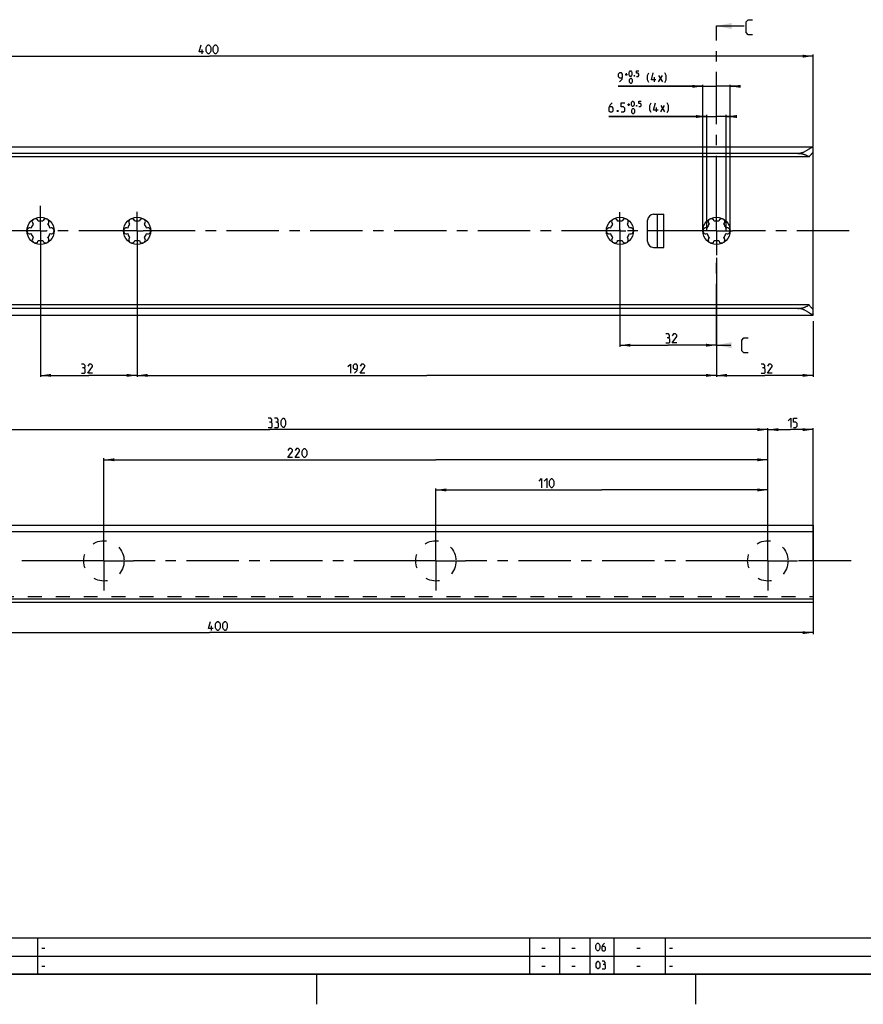
# Model space of a CAD drawing. Extents: x 0 to 968, y 0 to 594.
# Drawn here: x 237 to 517, y 0 to 326 of the extents above; entities that cross this region are included whole.
import ezdxf

# ---------------------------------------------------------------- set-up
doc = ezdxf.new("R2010")
doc.units = 0
doc.header["$LTSCALE"] = 46.255
doc.header["$MEASUREMENT"] = 0
doc.linetypes.add('CENTER', pattern=[0.6, 0.375, -0.075, 0.075, -0.075])
doc.linetypes.add('HIDDEN', pattern=[0.2, 0.1, -0.1])
doc.layers.get('0').update_dxf_attribs({"linetype": 'CONTINUOUS'})
doc.layers.add('DEFAULT_1', color=7, linetype='CENTER')
doc.layers.add('DEFAULT_2', color=8, linetype='HIDDEN')
doc.styles.get("Standard").update_dxf_attribs({"font": 'txt', "width": 0.8})
doc.dimstyles.new('DIMSTYLE_1', dxfattribs={"dimtxt": 3, "dimasz": 3.5, "dimexe": 0.18, "dimexo": 0.0625, "dimgap": 0.09, "dimtad": 1, "dimdec": 3, "dimdsep": 46, "dimtxsty": 'Standard', "dimcen": 0.09, "dimclrt": 5, "dimadec": 0, "dimazin": 0, "dimtp": 0.2, "dimtm": 0.2, "dimtfac": 1, "dimtdec": 3, "dimtofl": 0, "dimtmove": 0, "dimatfit": 3, "dimfxl": 0, "dimtolj": 1, "dimarcsym": 0})
doc.dimstyles.new('DIMSTYLE_2', dxfattribs={"dimtxt": 3, "dimasz": 3.5, "dimexe": 0.18, "dimexo": 0.0625, "dimgap": 0.09, "dimtad": 1, "dimdec": 3, "dimdsep": 46, "dimtxsty": 'Standard', "dimcen": 0.09, "dimclrt": 5, "dimadec": 0, "dimazin": 0, "dimtp": 0.3, "dimtm": 0.3, "dimtfac": 1, "dimtdec": 3, "dimtofl": 0, "dimtmove": 0, "dimatfit": 3, "dimfxl": 0, "dimtolj": 1, "dimarcsym": 0})
doc.dimstyles.new('DIMSTYLE_4', dxfattribs={"dimtxt": 3, "dimasz": 3.5, "dimexe": 0.18, "dimexo": 0.0625, "dimgap": 0.09, "dimtad": 1, "dimdec": 3, "dimdsep": 46, "dimtxsty": 'Standard', "dimcen": 0.09, "dimclrt": 5, "dimadec": 0, "dimazin": 0, "dimtp": 0.5, "dimtm": 0.5, "dimtfac": 1, "dimtdec": 3, "dimtofl": 0, "dimtmove": 0, "dimatfit": 3, "dimfxl": 0, "dimtolj": 1, "dimarcsym": 0})
doc.dimstyles.new('DIMSTYLE_7', dxfattribs={"dimtxt": 3, "dimasz": 3.5, "dimexe": 0.18, "dimexo": 0.0625, "dimgap": 0.09, "dimtad": 1, "dimdec": 3, "dimdsep": 46, "dimtxsty": 'Standard', "dimcen": 0.09, "dimclrt": 5, "dimadec": 0, "dimazin": 0, "dimtol": 1, "dimtp": 0.5, "dimtfac": 0.6, "dimtdec": 3, "dimtofl": 0, "dimtmove": 0, "dimatfit": 3, "dimfxl": 0, "dimtolj": 1, "dimarcsym": 0})

# ---------------------------------------------------------------- blocks, each defined once
blk = doc.blocks.new('*D6')
at = {"color": 2, "linetype": 'Continuous'}
for p, q in [((265, 156.77), (265, 180.97)), ((265, 180.47), (375, 180.47)), ((485, 180.47), (375, 180.47)), ((485, 176.43), (485, 180.97))]:
    blk.add_line(p, q, dxfattribs=at)
for points in [[(268.5, 180.97), (265, 180.47), (268.5, 179.97)], [(481.5, 179.97), (485, 180.47), (481.5, 180.97)]]:
    blk.add_solid(points, dxfattribs=at)
blk = doc.blocks.new('*D7')
at = {"color": 2, "linetype": 'Continuous'}
for p, q in [((244, 248.55), (244, 207.95)), ((276, 211.12), (276, 207.95)), ((244, 208.45), (260, 208.45)), ((276, 208.45), (260, 208.45))]:
    blk.add_line(p, q, dxfattribs=at)
for points in [[(247.5, 208.95), (244, 208.45), (247.5, 207.95)], [(272.5, 207.95), (276, 208.45), (272.5, 208.95)]]:
    blk.add_solid(points, dxfattribs=at)
blk = doc.blocks.new('*D10')
at = {"color": 2, "linetype": 'Continuous'}
for p, q in [((155, 156.77), (155, 190.97)), ((155, 190.47), (320, 190.47)), ((485, 190.47), (320, 190.47)), ((485, 185.72), (485, 190.97))]:
    blk.add_line(p, q, dxfattribs=at)
for points in [[(158.5, 190.97), (155, 190.47), (158.5, 189.97)], [(481.5, 189.97), (485, 190.47), (481.5, 190.97)]]:
    blk.add_solid(points, dxfattribs=at)
blk = doc.blocks.new('*D13')
at = {"color": 2, "linetype": 'Continuous'}
for p, q in [((100, 284.44), (100, 314.75)), ((100, 314.25), (300, 314.25)), ((500, 314.25), (300, 314.25)), ((500, 284.42), (500, 314.75))]:
    blk.add_line(p, q, dxfattribs=at)
for points in [[(103.5, 314.75), (100, 314.25), (103.5, 313.75)], [(496.5, 313.75), (500, 314.25), (496.5, 314.75)]]:
    blk.add_solid(points, dxfattribs=at)
blk = doc.blocks.new('*D15')
at = {"color": 2, "linetype": 'Continuous'}
for p, q in [((464.75, 294.25), (432.3, 294.25)), ((432.3, 294.25), (468, 294.25)), ((464.75, 256.35), (464.75, 294.75)), ((473.25, 294.25), (468, 294.25)), ((471.25, 256.35), (471.25, 294.75)), ((471.25, 294.25), (473.25, 294.25))]:
    blk.add_line(p, q, dxfattribs=at)
for points in [[(461.25, 293.75), (464.75, 294.25), (461.25, 294.75)], [(474.75, 294.75), (471.25, 294.25), (474.75, 293.75)]]:
    blk.add_solid(points, dxfattribs=at)
blk = doc.blocks.new('*D17')
at = {"color": 2, "linetype": 'Continuous'}
for p, q in [((463.5, 304.25), (435.4, 304.25)), ((435.4, 304.25), (468, 304.25)), ((463.5, 256.35), (463.5, 304.75)), ((474.5, 304.25), (468, 304.25)), ((472.5, 256.35), (472.5, 304.75)), ((472.5, 304.25), (474.5, 304.25))]:
    blk.add_line(p, q, dxfattribs=at)
for points in [[(460, 303.75), (463.5, 304.25), (460, 304.75)], [(476, 304.75), (472.5, 304.25), (476, 303.75)]]:
    blk.add_solid(points, dxfattribs=at)
blk = doc.blocks.new('*D18')
at = {"color": 2, "linetype": 'Continuous'}
for p, q in [((468, 247.4), (468, 207.95)), ((500, 226.38), (500, 207.95)), ((468, 208.45), (484, 208.45)), ((500, 208.45), (484, 208.45))]:
    blk.add_line(p, q, dxfattribs=at)
for points in [[(471.5, 208.95), (468, 208.45), (471.5, 207.95)], [(496.5, 207.95), (500, 208.45), (496.5, 208.95)]]:
    blk.add_solid(points, dxfattribs=at)
blk = doc.blocks.new('*D19')
at = {"color": 2, "linetype": 'Continuous'}
for p, q in [((436, 256.84), (436, 217.95)), ((468, 221.65), (468, 217.95)), ((436, 218.45), (452, 218.45)), ((468, 218.45), (452, 218.45))]:
    blk.add_line(p, q, dxfattribs=at)
for points in [[(439.5, 218.95), (436, 218.45), (439.5, 217.95)], [(464.5, 217.95), (468, 218.45), (464.5, 218.95)]]:
    blk.add_solid(points, dxfattribs=at)
blk = doc.blocks.new('*D20')
at = {"color": 2, "linetype": 'Continuous'}
for p, q in [((276, 256.35), (276, 207.95)), ((468, 210.73), (468, 207.95)), ((276, 208.45), (372, 208.45)), ((468, 208.45), (372, 208.45))]:
    blk.add_line(p, q, dxfattribs=at)
for points in [[(279.5, 208.95), (276, 208.45), (279.5, 207.95)], [(464.5, 207.95), (468, 208.45), (464.5, 208.95)]]:
    blk.add_solid(points, dxfattribs=at)
blk = doc.blocks.new('*D22')
at = {"color": 2, "linetype": 'Continuous'}
for p, q in [((100, 155.2), (100, 122.68)), ((500, 135.16), (500, 122.68)), ((100, 123.18), (300, 123.18)), ((500, 123.18), (300, 123.18))]:
    blk.add_line(p, q, dxfattribs=at)
for points in [[(103.5, 123.68), (100, 123.18), (103.5, 122.68)], [(496.5, 122.68), (500, 123.18), (496.5, 123.68)]]:
    blk.add_solid(points, dxfattribs=at)
blk = doc.blocks.new('*D24')
at = {"color": 2, "linetype": 'Continuous'}
for p, q in [((485, 146.97), (485, 190.97)), ((485, 190.47), (492.5, 190.47)), ((500, 190.47), (492.5, 190.47)), ((500, 146.97), (500, 190.97))]:
    blk.add_line(p, q, dxfattribs=at)
for points in [[(488.5, 190.97), (485, 190.47), (488.5, 189.97)], [(496.5, 189.97), (500, 190.47), (496.5, 190.97)]]:
    blk.add_solid(points, dxfattribs=at)
blk = doc.blocks.new('*D25')
at = {"color": 2, "linetype": 'Continuous'}
for p, q in [((375, 146.97), (375, 170.97)), ((375, 170.47), (430, 170.47)), ((485, 170.47), (430, 170.47)), ((485, 167.51), (485, 170.97))]:
    blk.add_line(p, q, dxfattribs=at)
for points in [[(378.5, 170.97), (375, 170.47), (378.5, 169.97)], [(481.5, 169.97), (485, 170.47), (481.5, 170.97)]]:
    blk.add_solid(points, dxfattribs=at)

msp = doc.modelspace()

# ---------------------------------------------------------------- linework, layer by layer
at = {"color": 7, "linetype": 'Continuous'}
for p, q in [((468, 324.2468), (477.1257, 324.2468)), ((100.0392, 284.2482), (499.9608, 284.2482)), ((500, 228.4811), (500, 284.2154)), ((498.6591, 280.8482), (101.3409, 280.8482)), ((495, 282.0415), (105, 282.0415)), ((447.17, 261.8482), (450.5, 261.8482)), ((448.5, 250.8482), (448.5, 261.8482)), ((450.5, 250.8482), (450.5, 261.8482)), ((445.17, 252.8482), (445.17, 259.8482)), ((447.17, 250.8482), (450.5, 250.8482)), ((498.6591, 231.8482), (101.3409, 231.8482)), ((100.0392, 228.4482), (499.9608, 228.4482)), ((495, 230.6549), (105, 230.6549)), ((468, 218.4497), (472.7671, 218.4497)), ((100, 158.7825), (500, 158.7825)), ((100, 156.6762), (500, 156.6762)), ((500, 158.7825), (500, 133.1762)), ((119.6259, 134.4262), (500, 134.4262)), ((500, 133.1762), (119.6693, 133.1762))]:
    msp.add_line(p, q, dxfattribs=at)
at = {"color": 7, "linetype": 'CENTER'}
for p, q in [((468, 321.2468), (468, 324.2468)), ((468, 218.4497), (468, 221.4497))]:
    msp.add_line(p, q, dxfattribs=at)
at = {"color": 9, "linetype": 'CENTER'}
for p, q in [((468, 263.9102), (468, 321.2468)), ((468, 221.4497), (468, 248.3251))]:
    msp.add_line(p, q, dxfattribs=at)
at = {"color": 5, "linetype": 'Continuous'}
for p, q in [((297.5292, 314.9968), (297.5292, 316.4968)), ((437.756, 308.1897), (438.5274, 308.1897)), ((438.1417, 307.8039), (438.1417, 308.5754)), ((447.4131, 305.7468), (447.4131, 307.2468)), ((448.7703, 305.7468), (450.056, 307.8897)), ((448.7703, 307.8897), (450.056, 305.7468)), ((438.5128, 298.1896), (439.2842, 298.1896)), ((438.8985, 297.8039), (438.8985, 298.5754)), ((448.1699, 295.7468), (448.1699, 297.2468)), ((449.5271, 295.7468), (450.8128, 297.8896)), ((449.5271, 297.8896), (450.8128, 295.7468)), ((300.6705, 123.9262), (300.6705, 125.4262)), ((244.4, 18.6429), (245.4714, 18.6429)), ((410.1072, 18.6429), (411.1786, 18.6429)), ((420.1071, 18.6429), (421.1786, 18.6429)), ((441.6071, 18.6429), (442.6786, 18.6429)), ((452.4, 18.6429), (453.4714, 18.6429)), ((244.4, 12.6429), (245.4714, 12.6429)), ((410.1072, 12.6429), (411.1786, 12.6429)), ((420.1071, 12.6429), (421.1786, 12.6429)), ((441.6071, 12.6429), (442.6786, 12.6429)), ((452.4, 12.6429), (453.4714, 12.6429))]:
    msp.add_line(p, q, dxfattribs=at)
at = {"color": 2, "linetype": 'Continuous'}
for p, q in [((10, 22), (635, 22)), ((243, 22), (243, 10)), ((406, 22), (406, 10)), ((416, 22), (416, 10)), ((426, 22), (426, 10)), ((434, 22), (434, 10)), ((451, 22), (451, 10)), ((10, 16), (635, 16)), ((10, 10), (635, 10)), ((335.5, 10), (335.5, 0)), ((461, 10), (461, 0))]:
    msp.add_line(p, q, dxfattribs=at)
at = {"color": 4, "linetype": 'Continuous'}
msp.add_line((831, 10), (10, 10), dxfattribs=at)
at = {"color": 7, "linetype": 'Continuous'}
for points in [[(479.9277, 321.3353), (478.4991, 321.3353), (477.7848, 322.0496), (477.7848, 325.6211), (478.4991, 326.3353), (479.9277, 326.3353)], [(478.535, 215.8804), (477.1064, 215.8804), (476.3922, 216.5947), (476.3922, 220.1661), (477.1064, 220.8804), (478.535, 220.8804)]]:
    msp.add_lwpolyline(points, dxfattribs=at)
at = {"color": 5, "linetype": 'Continuous'}
for points in [[(298.0292, 315.6396), (296.5292, 315.6396), (297.1721, 317.9968)], [(298.8864, 315.8539), (298.8864, 317.1397), (299.1007, 317.5682), (299.5293, 317.9968), (299.7435, 317.9968), (300.1721, 317.5682), (300.3864, 317.1397), (300.3864, 315.8539), (300.1721, 315.4254), (299.7435, 314.9968), (299.5293, 314.9968), (299.1007, 315.4254), (298.8864, 315.8539)], [(301.2435, 315.8539), (301.2435, 317.1397), (301.4578, 317.5682), (301.8864, 317.9968), (302.1007, 317.9968), (302.5292, 317.5682), (302.7435, 317.1397), (302.7435, 315.8539), (302.5292, 315.4254), (302.1007, 314.9968), (301.8864, 314.9968), (301.4578, 315.4254), (301.2435, 315.8539)], [(435.8274, 305.7468), (436.6845, 306.6039), (436.8988, 307.4611), (436.8988, 308.3182), (436.4702, 308.7468), (435.8274, 308.7468), (435.3988, 308.3182), (435.3988, 307.4611), (435.8274, 307.0325), (436.756, 307.0325)], [(439.0417, 308.0611), (439.0417, 308.8325), (439.1703, 309.0897), (439.4274, 309.3468), (439.556, 309.3468), (439.8131, 309.0897), (439.9417, 308.8325), (439.9417, 308.0611), (439.8131, 307.8039), (439.556, 307.5468), (439.4274, 307.5468), (439.1703, 307.8039), (439.0417, 308.0611)], [(439.1703, 305.6611), (439.1703, 306.4325), (439.2988, 306.6896), (439.556, 306.9468), (439.6845, 306.9468), (439.9417, 306.6896), (440.0702, 306.4325), (440.0702, 305.6611), (439.9417, 305.4039), (439.6845, 305.1468), (439.556, 305.1468), (439.2988, 305.4039), (439.1703, 305.6611)], [(440.8417, 307.8468), (440.8845, 307.7611), (440.8845, 307.7182), (440.8417, 307.6325), (440.756, 307.6325), (440.7131, 307.7182), (440.7131, 307.7611), (440.756, 307.8468), (440.8417, 307.8468)], [(441.4846, 307.5468), (441.9988, 307.5468), (442.2559, 307.8039), (442.2559, 308.3182), (441.9988, 308.5754), (441.4846, 308.5754), (441.4846, 309.3468), (442.2559, 309.3468)], [(445.5559, 305.5325), (445.1274, 306.3896), (445.1274, 307.8897), (445.5559, 308.7468)], [(447.9131, 306.3896), (446.4131, 306.3896), (447.056, 308.7468)], [(450.9131, 305.5325), (451.3417, 306.3896), (451.3417, 307.8897), (450.9131, 308.7468)], [(433.3699, 298.7468), (432.727, 298.1039), (432.2985, 297.2468), (432.2985, 296.1753), (432.727, 295.7468), (433.3699, 295.7468), (433.7985, 296.1753), (433.7985, 297.0325), (433.3699, 297.4611), (432.4413, 297.4611)], [(436.3699, 295.7468), (437.227, 295.7468), (437.6556, 296.1753), (437.6556, 297.0325), (437.227, 297.4611), (436.3699, 297.4611), (436.3699, 298.7468), (437.6556, 298.7468)], [(439.7985, 298.0611), (439.7985, 298.8325), (439.927, 299.0896), (440.1842, 299.3468), (440.3128, 299.3468), (440.5699, 299.0896), (440.6985, 298.8325), (440.6985, 298.0611), (440.5699, 297.8039), (440.3128, 297.5468), (440.1842, 297.5468), (439.927, 297.8039), (439.7985, 298.0611)], [(441.5985, 297.8468), (441.6413, 297.7611), (441.6413, 297.7182), (441.5985, 297.6325), (441.5128, 297.6325), (441.4699, 297.7182), (441.4699, 297.7611), (441.5128, 297.8468), (441.5985, 297.8468)], [(442.2413, 297.5468), (442.7556, 297.5468), (443.0128, 297.8039), (443.0128, 298.3182), (442.7556, 298.5754), (442.2413, 298.5754), (442.2413, 299.3468), (443.0128, 299.3468)], [(446.3128, 295.5325), (445.8842, 296.3897), (445.8842, 297.8896), (446.3128, 298.7468)], [(448.6699, 296.3897), (447.1699, 296.3897), (447.8128, 298.7468)], [(451.6699, 295.5325), (452.0985, 296.3897), (452.0985, 297.8896), (451.6699, 298.7468)], [(435.2985, 296.2468), (435.3699, 296.1039), (435.3699, 296.0325), (435.2985, 295.8896), (435.1556, 295.8896), (435.0842, 296.0325), (435.0842, 296.1039), (435.1556, 296.2468), (435.2985, 296.2468)], [(439.927, 295.6611), (439.927, 296.4325), (440.0556, 296.6897), (440.3128, 296.9468), (440.4414, 296.9468), (440.6985, 296.6897), (440.8271, 296.4325), (440.8271, 295.6611), (440.6985, 295.4039), (440.4414, 295.1468), (440.3128, 295.1468), (440.0556, 295.4039), (439.927, 295.6611)], [(452.0673, 220.914), (452.4244, 221.1283), (452.4244, 221.7711), (452.0673, 222.1997), (451.2102, 222.1997)], [(454.853, 219.1997), (453.353, 219.1997), (454.853, 221.3425), (454.853, 221.7711), (454.4244, 222.1997), (453.7816, 222.1997), (453.353, 221.5568)], [(451.2102, 219.1997), (452.2816, 219.1997), (452.4959, 219.414), (452.4959, 220.4854), (452.0673, 220.914), (451.6387, 220.914)], [(258.3827, 210.914), (258.7399, 211.1282), (258.7399, 211.7711), (258.3827, 212.1997), (257.5256, 212.1997)], [(261.1684, 209.1997), (259.6684, 209.1997), (261.1684, 211.3425), (261.1684, 211.7711), (260.7398, 212.1997), (260.097, 212.1997), (259.6684, 211.5568)], [(345.8718, 211.3425), (346.7289, 212.1997), (346.7289, 209.1997)], [(348.0146, 209.1997), (348.8718, 210.0568), (349.0861, 210.914), (349.0861, 211.7711), (348.6575, 212.1997), (348.0146, 212.1997), (347.5861, 211.7711), (347.5861, 210.914), (348.0146, 210.4854), (348.9432, 210.4854)], [(351.4432, 209.1997), (349.9432, 209.1997), (351.4432, 211.3425), (351.4432, 211.7711), (351.0146, 212.1997), (350.3718, 212.1997), (349.9432, 211.5568)], [(483.6585, 210.914), (484.0157, 211.1282), (484.0157, 211.7711), (483.6585, 212.1997), (482.8013, 212.1997)], [(486.4442, 209.1997), (484.9442, 209.1997), (486.4442, 211.3425), (486.4442, 211.7711), (486.0157, 212.1997), (485.3728, 212.1997), (484.9442, 211.5568)], [(257.5256, 209.1997), (258.597, 209.1997), (258.8113, 209.414), (258.8113, 210.4854), (258.3827, 210.914), (257.9541, 210.914)], [(482.8013, 209.1997), (483.8728, 209.1997), (484.0871, 209.414), (484.0871, 210.4854), (483.6585, 210.914), (483.23, 210.914)], [(320.2907, 192.9305), (320.6478, 193.1448), (320.6478, 193.7877), (320.2907, 194.2162), (319.4336, 194.2162)], [(319.4336, 191.2162), (320.505, 191.2162), (320.7193, 191.4305), (320.7193, 192.5019), (320.2907, 192.9305), (319.8621, 192.9305)], [(322.4336, 192.9305), (322.7907, 193.1448), (322.7907, 193.7877), (322.4336, 194.2162), (321.5764, 194.2162)], [(321.5764, 191.2162), (322.6478, 191.2162), (322.8621, 191.4305), (322.8621, 192.5019), (322.4336, 192.9305), (322.005, 192.9305)], [(323.7193, 192.0734), (323.7193, 193.3591), (323.9336, 193.7877), (324.3621, 194.2162), (324.5764, 194.2162), (325.005, 193.7877), (325.2193, 193.3591), (325.2193, 192.0734), (325.005, 191.6448), (324.5764, 191.2162), (324.3621, 191.2162), (323.9336, 191.6448), (323.7193, 192.0734)], [(491.748, 193.3591), (492.6051, 194.2162), (492.6051, 191.2162)], [(493.4623, 191.2162), (494.3194, 191.2162), (494.748, 191.6448), (494.748, 192.5019), (494.3194, 192.9305), (493.4623, 192.9305), (493.4623, 194.2162), (494.748, 194.2162)], [(327.4814, 181.2162), (325.9815, 181.2162), (327.4814, 183.3591), (327.4814, 183.7876), (327.0529, 184.2162), (326.41, 184.2162), (325.9815, 183.5734)], [(329.8386, 181.2162), (328.3386, 181.2162), (329.8386, 183.3591), (329.8386, 183.7876), (329.41, 184.2162), (328.7672, 184.2162), (328.3386, 183.5734)], [(330.6957, 182.0734), (330.6957, 183.3591), (330.91, 183.7876), (331.3386, 184.2162), (331.5529, 184.2162), (331.9814, 183.7876), (332.1957, 183.3591), (332.1957, 182.0734), (331.9814, 181.6448), (331.5529, 181.2162), (331.3386, 181.2162), (330.91, 181.6448), (330.6957, 182.0734)], [(409.1952, 173.3591), (410.0524, 174.2162), (410.0524, 171.2162)], [(410.9095, 173.3591), (411.7667, 174.2162), (411.7667, 171.2162)], [(412.6238, 172.0734), (412.6238, 173.3591), (412.8381, 173.7876), (413.2667, 174.2162), (413.481, 174.2162), (413.9095, 173.7876), (414.1238, 173.3591), (414.1238, 172.0734), (413.9095, 171.6448), (413.481, 171.2162), (413.2667, 171.2162), (412.8381, 171.6448), (412.6238, 172.0734)], [(301.1705, 124.5691), (299.6705, 124.5691), (300.3134, 126.9262)], [(302.0277, 124.7834), (302.0277, 126.0691), (302.2419, 126.4976), (302.6705, 126.9262), (302.8848, 126.9262), (303.3134, 126.4976), (303.5277, 126.0691), (303.5277, 124.7834), (303.3134, 124.3548), (302.8848, 123.9262), (302.6705, 123.9262), (302.2419, 124.3548), (302.0277, 124.7834)], [(304.3848, 124.7834), (304.3848, 126.0691), (304.5991, 126.4976), (305.0277, 126.9262), (305.242, 126.9262), (305.6705, 126.4976), (305.8848, 126.0691), (305.8848, 124.7834), (305.6705, 124.3548), (305.242, 123.9262), (305.0277, 123.9262), (304.5991, 124.3548), (304.3848, 124.7834)], [(428.0357, 18.4643), (428.0357, 19.5357), (428.2143, 19.8929), (428.5714, 20.25), (428.75, 20.25), (429.1071, 19.8929), (429.2857, 19.5357), (429.2857, 18.4643), (429.1071, 18.1071), (428.75, 17.75), (428.5714, 17.75), (428.2143, 18.1071), (428.0357, 18.4643)], [(430.8928, 20.25), (430.3571, 19.7143), (430, 19), (430, 18.1071), (430.3571, 17.75), (430.8928, 17.75), (431.25, 18.1071), (431.25, 18.8214), (430.8928, 19.1786), (430.119, 19.1786)], [(428.125, 12.4643), (428.125, 13.5357), (428.3036, 13.8929), (428.6607, 14.25), (428.8393, 14.25), (429.1964, 13.8929), (429.375, 13.5357), (429.375, 12.4643), (429.1964, 12.1071), (428.8393, 11.75), (428.6607, 11.75), (428.3036, 12.1071), (428.125, 12.4643)], [(430.8036, 13.1786), (431.1012, 13.3571), (431.1012, 13.8929), (430.8036, 14.25), (430.0893, 14.25)], [(430.0893, 11.75), (430.9822, 11.75), (431.1607, 11.9286), (431.1607, 12.8214), (430.8036, 13.1786), (430.4464, 13.1786)]]:
    msp.add_lwpolyline(points, dxfattribs=at)
at = {"color": 7, "linetype": 'Continuous'}
for centre in [(244, 256.3482), (276, 256.3482), (436, 256.3482), (468, 256.3482)]:
    msp.add_circle(centre, 4.5, dxfattribs=at)
for centre, radius, start, end in [((447.17, 259.8482), 2, 90, 180), ((244, 256.3482), 3.25, 136.505754, 163.494246), ((242.25, 259.3793), 1, 7.422759, 232.577241), ((244, 256.3482), 3.25, 76.505754, 103.494246), ((245.75, 259.3793), 1, 307.422759, 172.577241), ((244, 256.3482), 3.25, 16.505754, 43.494246), ((276, 256.3482), 3.25, 136.505754, 163.494246), ((274.25, 259.3793), 1, 7.422759, 232.577241), ((276, 256.3482), 3.25, 76.505754, 103.494246), ((277.75, 259.3793), 1, 307.422759, 172.577241), ((276, 256.3482), 3.25, 16.505754, 43.494246), ((436, 256.3482), 3.25, 136.505754, 163.494246), ((434.25, 259.3793), 1, 7.422759, 232.577241), ((436, 256.3482), 3.25, 76.505754, 103.494246), ((437.75, 259.3793), 1, 307.422759, 172.577241), ((436, 256.3482), 3.25, 16.505754, 43.494246), ((468, 256.3482), 3.25, 136.505754, 163.494246), ((466.25, 259.3793), 1, 7.422759, 232.577241), ((468, 256.3482), 3.25, 76.505754, 103.494246), ((469.75, 259.3793), 1, 307.422759, 172.577241), ((468, 256.3482), 3.25, 16.505754, 43.494246), ((240.5, 256.3482), 1, 67.422759, 292.577241), ((244, 256.3482), 3.25, 196.505754, 223.494246), ((244, 256.3482), 3.25, 316.505754, 343.494246), ((247.5, 256.3482), 1, 247.422759, 112.577241), ((272.5, 256.3482), 1, 67.422759, 292.577241), ((276, 256.3482), 3.25, 196.505754, 223.494246), ((276, 256.3482), 3.25, 316.505754, 343.494246), ((279.5, 256.3482), 1, 247.422759, 112.577241), ((432.5, 256.3482), 1, 67.422759, 292.577241), ((436, 256.3482), 3.25, 196.505754, 223.494246), ((436, 256.3482), 3.25, 316.505754, 343.494246), ((439.5, 256.3482), 1, 247.422759, 112.577241), ((464.5, 256.3482), 1, 67.422759, 292.577241), ((468, 256.3482), 3.25, 196.505754, 223.494246), ((468, 256.3482), 3.25, 316.505754, 343.494246), ((471.5, 256.3482), 1, 247.422759, 112.577241), ((242.25, 253.3171), 1, 127.422759, 352.577241), ((244, 256.3482), 3.25, 256.505754, 283.494246), ((245.75, 253.3171), 1, 187.422759, 52.577241), ((274.25, 253.3171), 1, 127.422759, 352.577241), ((276, 256.3482), 3.25, 256.505754, 283.494246), ((277.75, 253.3171), 1, 187.422759, 52.577241), ((434.25, 253.3171), 1, 127.422759, 352.577241), ((436, 256.3482), 3.25, 256.505754, 283.494246), ((437.75, 253.3171), 1, 187.422759, 52.577241), ((447.17, 252.8482), 2, 180, 270), ((466.25, 253.3171), 1, 127.422759, 352.577241), ((468, 256.3482), 3.25, 256.505754, 283.494246), ((469.75, 253.3171), 1, 187.422759, 52.577241)]:
    msp.add_arc(centre, radius, start, end, dxfattribs=at)
for points, start_tangent, end_tangent in [([(495, 282.0415), (495.3105, 282.0544), (495.6316, 282.0945), (495.9642, 282.1637), (496.311, 282.2638), (496.6724, 282.3958), (497.047, 282.5588), (497.4284, 282.7485), (497.8088, 282.9574), (498.18, 283.1767), (498.5238, 283.3901), (498.8267, 283.5838), (499.0895, 283.7538), (499.3149, 283.8992), (499.5044, 284.0189), (499.6596, 284.1125), (499.7835, 284.1812), (499.8792, 284.2261), (499.947, 284.2468), (499.9639, 284.2488)], (5.5042298, 0), (5.82626497, 0.19292845)), ([(499.9639, 284.2488), (499.987, 284.243), (500, 284.2154)], (0.05818189, 0.00192661), (0, -0.054966)), ([(495, 282.0415), (495.3509, 282.0323), (495.7012, 282.0045), (496.0504, 281.9579), (496.3977, 281.8922), (496.7421, 281.8068), (497.0826, 281.7011), (497.4175, 281.5745), (497.7451, 281.4264), (498.0631, 281.2562), (498.3688, 281.0635), (498.6591, 280.8482)], (3.9205525, 0), (3.05449147, -2.45780669)), ([(499.9639, 282.2584), (499.9201, 282.2462), (499.856, 282.2079), (499.7732, 282.1435), (499.671, 282.052), (499.5475, 281.9307), (499.4029, 281.7779), (499.2379, 281.5927), (499.0547, 281.3739), (498.859, 281.1241), (498.6591, 280.8482)], (-1.95764463, 0.18337156), (-1.10356606, -1.59188403)), ([(500, 282.2064), (499.9915, 282.2447), (499.9651, 282.2582), (499.9639, 282.2584)], (0, 0.07003067), (-0.07077722, 0.00662967)), ([(495, 230.6549), (495.3509, 230.6642), (495.7012, 230.692), (496.0504, 230.7385), (496.3977, 230.8043), (496.7421, 230.8897), (497.0826, 230.9954), (497.4175, 231.122), (497.7451, 231.2701), (498.0631, 231.4403), (498.3688, 231.6329), (498.6591, 231.8482)], (3.9205525, 0), (3.05449147, 2.45780669)), ([(498.6591, 231.8482), (498.859, 231.5725), (499.0547, 231.3226), (499.2379, 231.1038), (499.4028, 230.9186), (499.5475, 230.7658), (499.671, 230.6445), (499.7732, 230.553), (499.856, 230.4886), (499.9201, 230.4503), (499.9639, 230.4381)], (1.10356606, -1.59188403), (1.95754127, 0.18329424)), ([(499.9639, 228.4477), (499.947, 228.4497), (499.8792, 228.4703), (499.7835, 228.5153), (499.6596, 228.584), (499.5045, 228.6775), (499.315, 228.7972), (499.0896, 228.9426), (498.8268, 229.1126), (498.5239, 229.3063), (498.1802, 229.5197), (497.8089, 229.739), (497.4284, 229.948), (497.0471, 230.1376), (496.6725, 230.3007), (496.3111, 230.4326), (495.9642, 230.5328), (495.6317, 230.6019), (495.3105, 230.642), (495, 230.6549)], (-5.82654402, 0.19287843), (-5.50423137, 0)), ([(499.9639, 230.4381), (499.9651, 230.4383), (499.9915, 230.4518), (500, 230.49)], (0.070774, 0.00662692), (0, 0.07003119)), ([(500, 228.4811), (499.987, 228.4535), (499.9639, 228.4477)], (0, -0.05496526), (-0.05818388, 0.00192608))]:
    msp.add_spline(points, degree=3, dxfattribs=dict(at, start_tangent=start_tangent, end_tangent=end_tangent))
for points in [[(468, 324.2468), (473, 325.2468), (473, 323.2468)], [(468, 218.4497), (473, 219.4497), (473, 217.4497)]]:
    msp.add_solid(points, dxfattribs=at)
at = {"layer": 'DEFAULT_1', "color": 2, "linetype": 'CENTER'}
for p, q in [((244, 256.3482), (244, 264.6966)), ((276, 256.3482), (276, 262.6902)), ((436, 256.3482), (436, 262.5438)), ((468, 262.5438), (468, 263.9102)), ((468, 256.3482), (468, 262.5438)), ((241.9999, 256.3482), (176, 256.3482)), ((244, 256.3482), (241.9999, 256.3482)), ((244, 256.3482), (244, 248.5546)), ((244, 256.3482), (246.0001, 256.3482)), ((273.9999, 256.3482), (246.0001, 256.3482)), ((276, 256.3482), (273.9999, 256.3482)), ((276, 256.3482), (276, 249.958)), ((276, 256.3482), (278.0001, 256.3482)), ((433.9999, 256.3482), (278.0001, 256.3482)), ((436, 256.3482), (433.9999, 256.3482)), ((436, 256.3482), (438.0001, 256.3482)), ((436, 256.3482), (436, 251.1288)), ((462.75, 256.3482), (438.0001, 256.3482)), ((465.9999, 256.3482), (462.75, 256.3482)), ((468, 256.3482), (465.9999, 256.3482)), ((468, 256.3482), (470.0001, 256.3482)), ((468, 256.3482), (468, 250.6897)), ((470.0001, 256.3482), (473.25, 256.3482)), ((512, 256.3482), (473.25, 256.3482)), ((468, 250.6897), (468, 248.3251)), ((265, 146.9662), (265, 156.7739)), ((375, 146.9662), (375, 156.7739)), ((485, 146.9662), (485, 156.7739)), ((255.1923, 146.9662), (164.8077, 146.9662)), ((265, 146.9662), (255.1923, 146.9662)), ((265, 146.9662), (265, 137.1586)), ((265, 146.9662), (274.8077, 146.9662)), ((365.1923, 146.9662), (274.8077, 146.9662)), ((375, 146.9662), (365.1923, 146.9662)), ((375, 146.9662), (384.8077, 146.9662)), ((375, 146.9662), (375, 137.1586)), ((475.1923, 146.9662), (384.8077, 146.9662)), ((485, 146.9662), (475.1923, 146.9662)), ((485, 146.9662), (494.8077, 146.9662)), ((485, 146.9662), (485, 137.1586)), ((512.5702, 146.9662), (494.8077, 146.9662))]:
    msp.add_line(p, q, dxfattribs=at)
at = {"layer": 'DEFAULT_2', "color": 8, "linetype": 'HIDDEN'}
msp.add_line((119.5366, 135.15), (500, 135.15), dxfattribs=at)
for centre in [(265, 146.9662), (375, 146.9662), (485, 146.9662)]:
    msp.add_circle(centre, 6.685, dxfattribs=at)

# ---------------------------------------------------------------- dimensions: what is measured, and where the dimension line sits
at = {"color": 2, "linetype": 'Continuous'}
for base, p1, p2, dimstyle, picture, middle in [((100, 314.2468), (500, 284.423), (100, 284.4439), 'DIMSTYLE_2', '*D13', (296.5292, 314.9968)), ((276, 208.4497), (468, 210.728), (276, 256.3482), 'DIMSTYLE_1', '*D20', (345.8718, 209.1997)), ((436, 218.4497), (468, 221.6512), (436, 256.8354), 'DIMSTYLE_1', '*D19', (451.2102, 219.1997)), ((244, 208.4497), (276, 211.1238), (244, 248.5546), 'DIMSTYLE_2', '*D7', (257.5256, 209.1997)), ((155, 190.4662), (485, 185.7238), (155, 156.7739), 'DIMSTYLE_4', '*D10', (319.4336, 191.2162)), ((265, 180.4662), (485, 176.4307), (265, 156.7739), 'DIMSTYLE_4', '*D6', (325.9814, 181.2162)), ((100, 123.1762), (500, 135.1629), (100, 155.1977), 'DIMSTYLE_2', '*D22', (299.6705, 123.9262))]:
    dim = msp.add_linear_dim(base=base, p1=p1, p2=p2, angle=180, dimstyle=dimstyle, dxfattribs=at)
    dim.commit()
    dim.dimension.update_dxf_attribs({"geometry": picture, "text_midpoint": middle, "dimtype": 160})
for base, p1, p2, picture, middle in [((463.5, 304.2468), (472.5, 256.3482), (463.5, 256.3482), '*D17', (442.7702, 305.7468)), ((464.75, 294.2468), (471.25, 256.3482), (464.75, 256.3482), '*D15', (443.5271, 295.7468))]:
    dim = msp.add_linear_dim(base=base, p1=p1, p2=p2, angle=180, text='<> (4x)', dimstyle='DIMSTYLE_7', dxfattribs=at)
    dim.commit()
    dim.dimension.update_dxf_attribs({"geometry": picture, "text_midpoint": middle, "dimtype": 160})
for base, p1, p2, picture, middle in [((500, 208.4497), (468, 247.4048), (500, 226.3774), '*D18', (482.8014, 209.1997)), ((500, 190.4662), (485, 146.9662), (500, 146.9662), '*D24', (491.748, 191.2162)), ((485, 170.4662), (375, 146.9662), (485, 167.5118), '*D25', (409.1952, 171.2162))]:
    dim = msp.add_linear_dim(base=base, p1=p1, p2=p2, dimstyle='DIMSTYLE_1', dxfattribs=at)
    dim.commit()
    dim.dimension.update_dxf_attribs({"geometry": picture, "text_midpoint": middle, "dimtype": 160})

doc.saveas('drawing.dxf')
